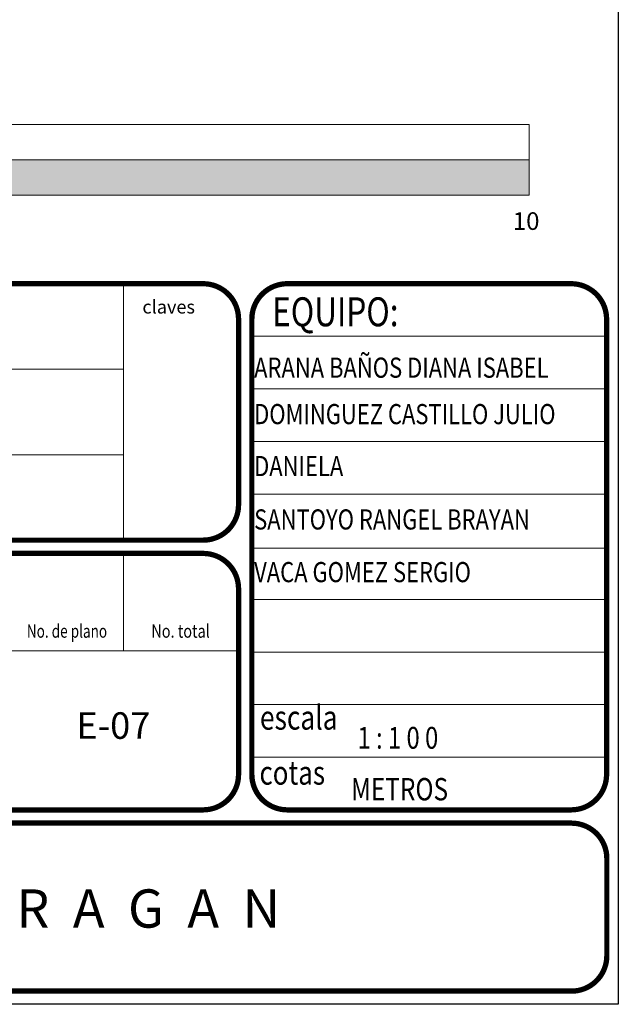
# Model space of a CAD drawing. Units: millimetres. Extents: x 1828 to 2756, y 137 to 419.
# Drawn here: x 2335 to 2339, y 226 to 233 of the extents above; entities that cross this region are included whole.
import ezdxf
from ezdxf.enums import TextEntityAlignment as Align

# ---------------------------------------------------------------- set-up
doc = ezdxf.new("R2010")
doc.units = ezdxf.units.MM
doc.layers.add('cristal', color=7, linetype='Continuous', lineweight=20)
doc.layers.add('delgado', color=7, linetype='Continuous', lineweight=15)
doc.styles.add('ARIAL', font='arialbd.ttf', dxfattribs={"width": 1.5})
doc.styles.add('ROMANS', font='ROMANS')
doc.styles.add('TIMESNEWR', font='times.ttf', dxfattribs={"height": 0.3})

msp = doc.modelspace()

# ---------------------------------------------------------------- hatches: boundary and pattern name
at = {"layer": 'delgado'}
h = msp.add_hatch(color=256, dxfattribs=at)
h.paths.add_polyline_path([(2338.2324, 232.2176), (2333.2324, 232.2176), (2333.2324, 231.9616), (2338.2324, 231.9616)])
h.paths.add_polyline_path([(2333.2324, 232.4736), (2331.2324, 232.4736), (2331.2324, 232.2176), (2333.2324, 232.2176)])
h.paths.add_polyline_path([(2331.2324, 232.2176), (2329.2324, 232.2176), (2329.2324, 231.9616), (2331.2324, 231.9616)])
h.paths.add_polyline_path([(2329.2324, 232.4736), (2328.2324, 232.4736), (2328.2324, 232.2176), (2329.2324, 232.2176)])

# ---------------------------------------------------------------- linework, layer by layer
for p, q in [((2338.878, 271.1063), (2338.878, 226.1063)), ((2338.878, 226.1063), (2327.2733, 226.1063))]:
    msp.add_line(p, q)
at = {"layer": 'cristal'}
for p, q in [((2328.2324, 232.4736), (2338.2324, 232.4736)), ((2338.2324, 232.4736), (2338.2324, 231.9616)), ((2328.2324, 232.2176), (2338.2324, 232.2176)), ((2328.2324, 231.9616), (2338.2324, 231.9616)), ((2335.2989, 231.3216), (2335.2989, 229.4656)), ((2336.4829, 231.3216), (2338.5309, 231.3216)), ((2338.7773, 230.9408), (2336.2461, 230.9408)), ((2335.2989, 230.7029), (2329.9293, 230.7029)), ((2338.7741, 230.56), (2336.2461, 230.56)), ((2338.7741, 230.1792), (2336.2269, 230.1792)), ((2335.2989, 230.0842), (2329.9293, 230.0842)), ((2338.7741, 229.7984), (2336.2461, 229.7984)), ((2336.2461, 229.408), (2338.7741, 229.408)), ((2335.2989, 229.3696), (2335.2989, 228.6656)), ((2338.7773, 229.0368), (2336.2461, 229.0368)), ((2334.4669, 228.6656), (2336.1149, 228.6656)), ((2338.7741, 228.656), (2336.2461, 228.656)), ((2338.7741, 228.2752), (2336.2461, 228.2752)), ((2338.7741, 227.8944), (2336.2461, 227.8944))]:
    msp.add_line(p, q, dxfattribs=at)
at = {"layer": 'cristal', "const_width": 0.0384}
for points in [[(2336.1309, 231.0656), (2336.1309, 229.7216, -0.414214), (2335.8749, 229.4656), (2330.1853, 229.4656, -0.414214), (2329.9293, 229.7216), (2329.9293, 231.0656, -0.414214), (2330.1853, 231.3216), (2335.8749, 231.3216, -0.414214)], [(2338.7933, 231.0656), (2338.7933, 227.7696, -0.414214), (2338.5373, 227.5136), (2336.4829, 227.5136, -0.414214), (2336.2269, 227.7696), (2336.2269, 231.0656, -0.414214), (2336.4829, 231.3216), (2338.5373, 231.3216, -0.414214)], [(2329.9293, 229.1136), (2329.9293, 227.7696, 0.414214), (2330.1853, 227.5136), (2335.8749, 227.5136, 0.414214), (2336.1309, 227.7696), (2336.1309, 229.1136, 0.414214), (2335.8749, 229.3696), (2330.1853, 229.3696, 0.414214)], [(2327.5293, 226.2016), (2338.5391, 226.2016, 0.414214), (2338.7951, 226.4576), (2338.7951, 227.1616, 0.414214), (2338.5391, 227.4176), (2327.5293, 227.4176, 0.414214), (2327.2733, 227.1616), (2327.2733, 226.4576, 0.414214)]]:
    msp.add_lwpolyline(points, format="xyb", close=True, dxfattribs=at)

# ---------------------------------------------------------------- texts
at = {"layer": 'cristal', "style": 'ARIAL'}
msp.add_text('10', height=0.128, dxfattribs=at).set_placement((2338.2111, 231.7109), align=Align.CENTER)
at = {"layer": 'cristal', "style": 'ROMANS'}
msp.add_text('claves', height=0.096, dxfattribs=at).set_placement((2335.6253, 231.1539), align=Align.MIDDLE_CENTER)
at = {"layer": 'cristal', "style": 'ROMANS', "width": 0.8}
for s, height, p in [('EQUIPO:', 0.20949, (2336.3741, 231.0136)), ('ARANA BAÑOS DIANA ISABEL', 0.14578, (2336.2436, 230.6411)), ('DOMINGUEZ CASTILLO JULIO', 0.14578, (2336.2436, 230.3051)), ('DANIELA', 0.14578, (2336.2436, 229.9289)), ('SANTOYO RANGEL BRAYAN', 0.14578, (2336.2436, 229.5427)), ('VACA GOMEZ SERGIO', 0.14578, (2336.2436, 229.1615)), ('escala', 0.17493, (2336.2857, 228.0943)), ('1 : 1 0 0', 0.1576, (2336.9916, 227.9562)), ('cotas', 0.17217, (2336.2823, 227.6962)), ('METROS', 0.16183, (2336.9449, 227.5823))]:
    msp.add_text(s, height=height, dxfattribs=at).set_placement(p)
at = {"layer": 'cristal', "style": 'ROMANS'}
for s, width, p in [('No. de plano', 0.75, (2334.8896, 228.7296)), ('No. total', 0.8, (2335.7114, 228.7296))]:
    msp.add_text(s, height=0.096, dxfattribs=dict(at, width=width)).set_placement(p, align=Align.BOTTOM_CENTER)
at = {"layer": 'cristal', "style": 'TIMESNEWR'}
for s, height, p in [('E-07', 0.192, (2334.9568, 228.0278)), ('T  A  L  L  E  R         L  U  I  S        B  A  R  R  A  G  A  N', 0.276915, (2328.3626, 226.6611))]:
    msp.add_text(s, height=height, dxfattribs=at).set_placement(p)

doc.saveas('drawing.dxf')
